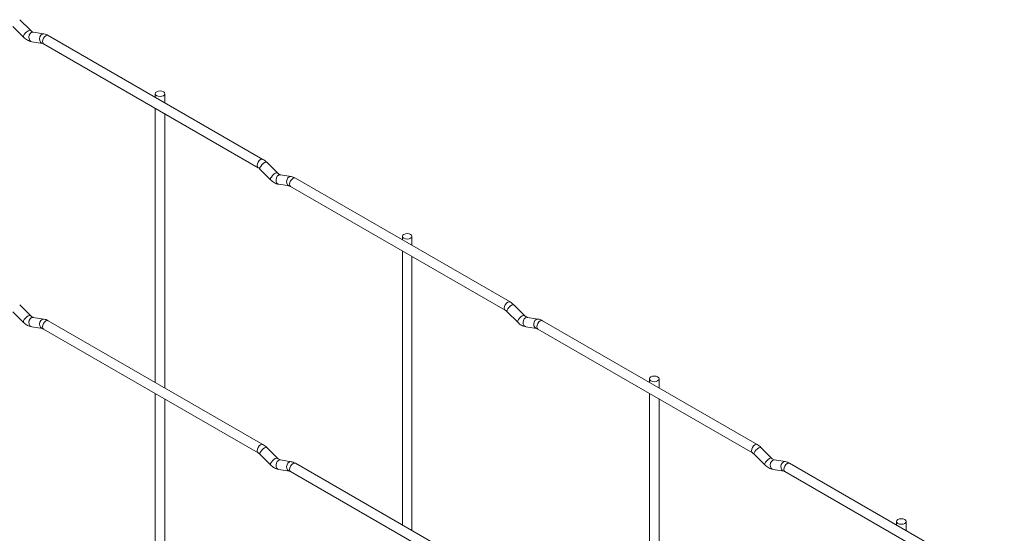
# Paper-space layout 'Layout1' of a CAD drawing. Units: millimetres. Extents: x -885 to 918, y -945 to 575.
# Drawn here: x 57 to 272, y -82 to 30 of the extents above; entities that cross this region are included whole.
import ezdxf

# ---------------------------------------------------------------- set-up
doc = ezdxf.new("R2010")
doc.units = ezdxf.units.MM

psp = doc.layouts.get("Layout1")

# ---------------------------------------------------------------- linework, layer by layer
at = {"color": 7, "linetype": 'Continuous', "lineweight": 15}
for p, q in [((59.18, 28.13), (56.85, 30.45)), ((55.37, 28.96), (57.7, 26.64)), ((59.18, 28.13), (59.17, 28.13)), ((62.14, 27.36), (59.81, 27.72)), ((109.91, -0.02), (63.1, 27)), ((59.49, 25.65), (61.81, 25.28)), ((62.05, 25.18), (108.86, -1.84)), ((86.42, 14.3), (86.42, 13.54)), ((88.52, 12.33), (88.52, 14.3)), ((86.42, 11.12), (86.42, -48.68)), ((88.52, -49.89), (88.52, 9.91)), ((109.25, -2.14), (111.58, -4.47)), ((113.06, -2.98), (110.74, -0.66)), ((113.06, -2.98), (113.05, -2.97)), ((116.02, -3.75), (113.69, -3.38)), ((163.8, -31.12), (116.99, -4.1)), ((113.37, -5.46), (115.69, -5.82)), ((115.94, -5.92), (162.75, -32.94)), ((140.3, -16.81), (140.3, -17.56)), ((142.4, -18.77), (142.4, -16.81)), ((140.3, -19.99), (140.3, -79.78)), ((142.4, -80.99), (142.4, -21.2)), ((59.18, -34.09), (56.85, -31.77)), ((166.94, -34.08), (164.62, -31.76)), ((55.37, -33.26), (57.7, -35.58)), ((59.18, -34.09), (59.17, -34.09)), ((163.13, -33.25), (165.46, -35.57)), ((166.94, -34.08), (166.94, -34.08)), ((62.14, -34.86), (59.81, -34.5)), ((109.91, -62.24), (63.1, -35.22)), ((169.9, -34.85), (167.57, -34.49)), ((217.68, -62.23), (170.87, -35.21)), ((59.49, -36.57), (61.81, -36.94)), ((62.05, -37.04), (108.86, -64.06)), ((167.25, -36.56), (169.57, -36.93)), ((169.82, -37.03), (216.63, -64.05)), ((194.18, -47.91), (194.18, -48.67)), ((196.28, -49.88), (196.28, -47.91)), ((86.42, -51.1), (86.42, -131.64)), ((194.18, -51.09), (194.18, -110.89)), ((88.52, -132.85), (88.52, -52.31)), ((196.28, -112.1), (196.28, -52.3)), ((109.25, -64.36), (111.58, -66.69)), ((113.06, -65.2), (110.74, -62.88)), ((217.02, -64.35), (219.34, -66.68)), ((220.82, -65.19), (218.5, -62.87)), ((113.06, -65.2), (113.05, -65.19)), ((116.02, -65.97), (113.69, -65.6)), ((163.8, -93.34), (116.99, -66.32)), ((220.82, -65.19), (220.82, -65.18)), ((223.78, -65.96), (221.46, -65.59)), ((271.56, -93.33), (224.75, -66.31)), ((113.37, -67.68), (115.69, -68.04)), ((115.94, -68.14), (162.75, -95.16)), ((221.13, -67.67), (223.46, -68.03)), ((223.7, -68.13), (270.51, -95.15)), ((248.06, -79.02), (248.06, -79.77)), ((250.16, -80.98), (250.16, -79.02))]:
    psp.add_line(p, q, dxfattribs=at)
at = {"color": 8, "linetype": 'Continuous', "lineweight": 15, "flags": 128}
for points in [[(59.17, 28.13), (59.14, 28.15), (58.96, 28.16), (58.69, 28.04), (58.39, 27.83), (58.09, 27.55), (57.85, 27.24), (57.7, 26.95), (57.66, 26.74), (57.7, 26.64)], [(59.81, 27.72), (59.7, 27.73), (59.39, 27.64), (59.13, 27.4), (58.94, 27.05), (58.87, 26.65), (58.91, 26.26), (59.06, 25.92), (59.3, 25.71), (59.49, 25.65)], [(62.14, 27.36), (62.02, 27.36), (61.72, 27.27), (61.45, 27.04), (61.27, 26.69), (61.19, 26.29), (61.23, 25.89), (61.39, 25.56), (61.63, 25.34), (61.8, 25.28)], [(63.1, 27), (62.86, 27.05), (62.58, 26.95), (62.29, 26.72), (62.05, 26.4), (61.89, 26.03), (61.84, 25.67), (61.89, 25.37), (62.05, 25.18), (62.05, 25.18)], [(109.91, -0.02), (109.67, 0.03), (109.39, -0.07), (109.11, -0.3), (108.86, -0.63), (108.7, -1), (108.65, -1.36), (108.7, -1.65), (108.86, -1.84)], [(110.74, -0.66), (110.7, -0.63), (110.51, -0.63), (110.25, -0.74), (109.95, -0.96), (109.65, -1.24), (109.41, -1.55), (109.25, -1.83), (109.21, -2.05), (109.25, -2.14)], [(113.05, -2.97), (113.02, -2.95), (112.84, -2.95), (112.57, -3.06), (112.27, -3.28), (111.97, -3.56), (111.73, -3.87), (111.58, -4.15), (111.54, -4.37), (111.58, -4.47)], [(113.69, -3.38), (113.58, -3.38), (113.28, -3.47), (113.01, -3.7), (112.83, -4.05), (112.75, -4.45), (112.79, -4.85), (112.94, -5.18), (113.18, -5.4), (113.37, -5.46)], [(116.02, -3.75), (115.9, -3.74), (115.6, -3.83), (115.34, -4.07), (115.15, -4.41), (115.07, -4.82), (115.11, -5.21), (115.27, -5.55), (115.51, -5.76), (115.68, -5.82)], [(116.99, -4.1), (116.74, -4.05), (116.46, -4.15), (116.18, -4.38), (115.94, -4.71), (115.77, -5.08), (115.72, -5.44), (115.77, -5.73), (115.94, -5.92), (115.94, -5.92)], [(163.8, -31.12), (163.56, -31.08), (163.27, -31.18), (162.99, -31.41), (162.75, -31.73), (162.59, -32.1), (162.53, -32.46), (162.59, -32.76), (162.74, -32.94)], [(164.62, -31.76), (164.58, -31.74), (164.39, -31.73), (164.13, -31.85), (163.83, -32.06), (163.53, -32.34), (163.29, -32.65), (163.13, -32.94), (163.09, -33.15), (163.13, -33.25)], [(59.17, -34.09), (59.14, -34.07), (58.96, -34.06), (58.69, -34.18), (58.39, -34.39), (58.09, -34.67), (57.85, -34.98), (57.7, -35.27), (57.66, -35.49), (57.7, -35.58)], [(166.94, -34.08), (166.91, -34.06), (166.72, -34.05), (166.46, -34.17), (166.15, -34.38), (165.86, -34.66), (165.61, -34.97), (165.46, -35.26), (165.42, -35.48), (165.46, -35.57)], [(59.81, -34.5), (59.7, -34.49), (59.39, -34.58), (59.13, -34.82), (58.94, -35.17), (58.87, -35.57), (58.91, -35.96), (59.06, -36.3), (59.3, -36.51), (59.49, -36.57)], [(62.14, -34.86), (62.02, -34.86), (61.72, -34.95), (61.45, -35.18), (61.27, -35.53), (61.19, -35.93), (61.23, -36.33), (61.39, -36.66), (61.63, -36.88), (61.8, -36.94)], [(63.1, -35.22), (62.86, -35.17), (62.58, -35.27), (62.29, -35.5), (62.05, -35.82), (61.89, -36.19), (61.84, -36.55), (61.89, -36.85), (62.05, -37.04), (62.05, -37.04)], [(167.57, -34.49), (167.46, -34.48), (167.16, -34.57), (166.89, -34.81), (166.71, -35.16), (166.63, -35.56), (166.67, -35.95), (166.82, -36.29), (167.07, -36.5), (167.25, -36.56)], [(169.9, -34.85), (169.79, -34.85), (169.48, -34.94), (169.22, -35.17), (169.03, -35.52), (168.95, -35.92), (168.99, -36.32), (169.15, -36.65), (169.39, -36.87), (169.56, -36.93)], [(170.87, -35.21), (170.63, -35.16), (170.34, -35.26), (170.06, -35.49), (169.82, -35.81), (169.66, -36.18), (169.6, -36.54), (169.66, -36.84), (169.82, -37.03), (169.82, -37.03)], [(109.91, -62.24), (109.67, -62.19), (109.39, -62.29), (109.11, -62.52), (108.86, -62.85), (108.7, -63.22), (108.65, -63.58), (108.7, -63.87), (108.86, -64.06)], [(217.68, -62.23), (217.44, -62.18), (217.15, -62.28), (216.87, -62.51), (216.63, -62.84), (216.47, -63.21), (216.41, -63.57), (216.47, -63.86), (216.63, -64.05)], [(110.74, -62.88), (110.7, -62.85), (110.51, -62.85), (110.25, -62.96), (109.95, -63.18), (109.65, -63.46), (109.41, -63.77), (109.25, -64.05), (109.21, -64.27), (109.25, -64.36)], [(218.5, -62.87), (218.46, -62.84), (218.28, -62.84), (218.01, -62.95), (217.71, -63.17), (217.41, -63.45), (217.17, -63.76), (217.02, -64.04), (216.97, -64.26), (217.02, -64.35)], [(113.05, -65.19), (113.02, -65.17), (112.84, -65.17), (112.57, -65.28), (112.27, -65.5), (111.97, -65.78), (111.73, -66.09), (111.58, -66.37), (111.54, -66.59), (111.58, -66.69)], [(113.69, -65.6), (113.58, -65.6), (113.28, -65.69), (113.01, -65.93), (112.83, -66.27), (112.75, -66.67), (112.79, -67.07), (112.94, -67.4), (113.18, -67.62), (113.37, -67.68)], [(116.02, -65.97), (115.9, -65.96), (115.6, -66.05), (115.34, -66.29), (115.15, -66.63), (115.07, -67.04), (115.11, -67.43), (115.27, -67.77), (115.51, -67.98), (115.68, -68.04)], [(116.99, -66.32), (116.74, -66.28), (116.46, -66.37), (116.18, -66.6), (115.94, -66.93), (115.77, -67.3), (115.72, -67.66), (115.77, -67.96), (115.94, -68.14), (115.94, -68.14)], [(220.82, -65.18), (220.79, -65.16), (220.6, -65.16), (220.34, -65.27), (220.03, -65.49), (219.74, -65.77), (219.49, -66.08), (219.34, -66.36), (219.3, -66.58), (219.34, -66.68)], [(221.46, -65.59), (221.34, -65.59), (221.04, -65.68), (220.77, -65.92), (220.59, -66.26), (220.51, -66.66), (220.55, -67.06), (220.7, -67.39), (220.95, -67.61), (221.13, -67.67)], [(223.78, -65.96), (223.67, -65.95), (223.36, -66.04), (223.1, -66.28), (222.91, -66.62), (222.84, -67.03), (222.88, -67.42), (223.03, -67.76), (223.27, -67.97), (223.45, -68.03)], [(224.75, -66.31), (224.51, -66.26), (224.22, -66.36), (223.94, -66.59), (223.7, -66.92), (223.54, -67.29), (223.48, -67.65), (223.54, -67.95), (223.7, -68.13), (223.7, -68.13)]]:
    psp.add_lwpolyline(points, dxfattribs=at)
at = {"color": 7, "linetype": 'Continuous', "lineweight": 15, "flags": 128}
for points in [[(86.73, 13.87), (87.07, 13.74), (87.47, 13.69), (87.87, 13.74), (88.21, 13.87), (88.44, 14.07), (88.52, 14.3), (88.44, 14.53), (88.21, 14.73), (87.87, 14.86), (87.47, 14.9), (87.07, 14.86), (86.73, 14.73), (86.5, 14.53), (86.42, 14.3), (86.5, 14.07), (86.73, 13.87)], [(140.61, -17.24), (140.95, -17.37), (141.35, -17.41), (141.75, -17.37), (142.09, -17.24), (142.32, -17.04), (142.4, -16.81), (142.32, -16.58), (142.09, -16.38), (141.75, -16.25), (141.35, -16.2), (140.95, -16.25), (140.61, -16.38), (140.38, -16.58), (140.3, -16.81), (140.38, -17.04), (140.61, -17.24)], [(194.49, -48.34), (194.83, -48.47), (195.23, -48.52), (195.63, -48.47), (195.97, -48.34), (196.2, -48.14), (196.28, -47.91), (196.2, -47.68), (195.97, -47.48), (195.63, -47.35), (195.23, -47.31), (194.83, -47.35), (194.49, -47.48), (194.26, -47.68), (194.18, -47.91), (194.26, -48.14), (194.49, -48.34)], [(248.37, -79.45), (248.71, -79.58), (249.11, -79.62), (249.52, -79.58), (249.86, -79.45), (250.08, -79.25), (250.16, -79.02), (250.08, -78.79), (249.86, -78.59), (249.52, -78.46), (249.11, -78.41), (248.71, -78.46), (248.37, -78.59), (248.14, -78.79), (248.06, -79.02), (248.14, -79.25), (248.37, -79.45)]]:
    psp.add_lwpolyline(points, dxfattribs=at)
at = {"color": 7, "linetype": 'Continuous', "lineweight": 15}
for points, knots in [([(59.81, 27.72), (59.78, 27.73), (59.71, 27.74), (59.48, 27.86), (59.28, 28.04), (59.18, 28.13)], [0, 0, 0, 0, 0.264459, 0.633255, 1, 1, 1, 1]), ([(57.7, 26.64), (57.83, 26.51), (58.23, 26.15), (58.84, 25.79), (59.32, 25.69), (59.49, 25.65)], [0, 0, 0, 0, 0.25335, 0.736639, 1, 1, 1, 1]), ([(63.1, 27), (62.94, 27.09), (62.63, 27.25), (62.3, 27.32), (62.14, 27.36)], [0, 0, 0, 0, 0.51654, 1, 1, 1, 1]), ([(61.81, 25.28), (61.84, 25.28), (61.89, 25.27), (62, 25.21), (62.05, 25.18)], [0, 0, 0, 0, 0.528778, 1, 1, 1, 1]), ([(108.86, -1.84), (108.93, -1.88), (109.05, -1.96), (109.19, -2.08), (109.25, -2.14)], [0, 0, 0, 0, 0.523405, 1, 1, 1, 1]), ([(110.74, -0.66), (110.6, -0.53), (110.34, -0.29), (110.05, -0.11), (109.91, -0.02)], [0, 0, 0, 0, 0.520989, 1, 1, 1, 1]), ([(113.69, -3.38), (113.66, -3.38), (113.6, -3.36), (113.36, -3.25), (113.16, -3.07), (113.06, -2.98)], [0, 0, 0, 0, 0.2644593, 0.6332549, 1, 1, 1, 1]), ([(116.99, -4.1), (116.82, -4.02), (116.51, -3.85), (116.18, -3.78), (116.02, -3.75)], [0, 0, 0, 0, 0.51654, 1, 1, 1, 1]), ([(111.58, -4.47), (111.71, -4.59), (112.11, -4.96), (112.72, -5.31), (113.2, -5.42), (113.37, -5.46)], [0, 0, 0, 0, 0.25335, 0.736639, 1, 1, 1, 1]), ([(115.69, -5.82), (115.72, -5.83), (115.77, -5.84), (115.88, -5.89), (115.94, -5.92)], [0, 0, 0, 0, 0.528778, 1, 1, 1, 1]), ([(164.62, -31.76), (164.48, -31.64), (164.22, -31.39), (163.93, -31.21), (163.8, -31.12)], [0, 0, 0, 0, 0.520989, 1, 1, 1, 1]), ([(59.81, -34.5), (59.78, -34.49), (59.71, -34.48), (59.48, -34.36), (59.28, -34.18), (59.18, -34.09)], [0, 0, 0, 0, 0.264459, 0.633255, 1, 1, 1, 1]), ([(162.75, -32.94), (162.81, -32.98), (162.93, -33.06), (163.07, -33.19), (163.13, -33.25)], [0, 0, 0, 0, 0.523405, 1, 1, 1, 1]), ([(167.57, -34.49), (167.55, -34.48), (167.48, -34.47), (167.24, -34.35), (167.04, -34.17), (166.94, -34.08)], [0, 0, 0, 0, 0.2644593, 0.6332549, 1, 1, 1, 1]), ([(57.7, -35.58), (57.83, -35.71), (58.23, -36.07), (58.84, -36.43), (59.32, -36.53), (59.49, -36.57)], [0, 0, 0, 0, 0.25335, 0.736639, 1, 1, 1, 1]), ([(63.1, -35.22), (62.94, -35.13), (62.63, -34.97), (62.3, -34.9), (62.14, -34.86)], [0, 0, 0, 0, 0.51654, 1, 1, 1, 1]), ([(165.46, -35.57), (165.6, -35.7), (165.99, -36.06), (166.6, -36.42), (167.08, -36.52), (167.25, -36.56)], [0, 0, 0, 0, 0.25335, 0.736639, 1, 1, 1, 1]), ([(170.87, -35.21), (170.71, -35.12), (170.39, -34.96), (170.06, -34.89), (169.9, -34.85)], [0, 0, 0, 0, 0.51654, 1, 1, 1, 1]), ([(61.81, -36.94), (61.84, -36.94), (61.89, -36.95), (62, -37.01), (62.05, -37.04)], [0, 0, 0, 0, 0.528778, 1, 1, 1, 1]), ([(169.57, -36.93), (169.6, -36.93), (169.65, -36.94), (169.77, -37), (169.82, -37.03)], [0, 0, 0, 0, 0.528778, 1, 1, 1, 1]), ([(110.74, -62.88), (110.6, -62.75), (110.34, -62.51), (110.05, -62.33), (109.91, -62.24)], [0, 0, 0, 0, 0.5209891, 1, 1, 1, 1]), ([(218.5, -62.87), (218.36, -62.74), (218.1, -62.5), (217.82, -62.32), (217.68, -62.23)], [0, 0, 0, 0, 0.520989, 1, 1, 1, 1]), ([(108.86, -64.06), (108.93, -64.1), (109.05, -64.18), (109.19, -64.3), (109.25, -64.36)], [0, 0, 0, 0, 0.523405, 1, 1, 1, 1]), ([(216.63, -64.05), (216.69, -64.09), (216.81, -64.17), (216.95, -64.29), (217.02, -64.35)], [0, 0, 0, 0, 0.523405, 1, 1, 1, 1]), ([(113.69, -65.6), (113.66, -65.6), (113.6, -65.58), (113.36, -65.47), (113.16, -65.29), (113.06, -65.2)], [0, 0, 0, 0, 0.264459, 0.633255, 1, 1, 1, 1]), ([(116.99, -66.32), (116.82, -66.24), (116.51, -66.07), (116.18, -66), (116.02, -65.97)], [0, 0, 0, 0, 0.51654, 1, 1, 1, 1]), ([(221.46, -65.59), (221.43, -65.59), (221.36, -65.57), (221.12, -65.46), (220.92, -65.28), (220.82, -65.19)], [0, 0, 0, 0, 0.264459, 0.633255, 1, 1, 1, 1]), ([(224.75, -66.31), (224.59, -66.23), (224.27, -66.06), (223.94, -65.99), (223.78, -65.96)], [0, 0, 0, 0, 0.51654, 1, 1, 1, 1]), ([(111.58, -66.69), (111.71, -66.81), (112.11, -67.18), (112.72, -67.53), (113.2, -67.64), (113.37, -67.68)], [0, 0, 0, 0, 0.25335, 0.736639, 1, 1, 1, 1]), ([(115.69, -68.04), (115.72, -68.05), (115.77, -68.06), (115.88, -68.11), (115.94, -68.14)], [0, 0, 0, 0, 0.528778, 1, 1, 1, 1]), ([(219.34, -66.68), (219.48, -66.8), (219.87, -67.17), (220.48, -67.52), (220.96, -67.63), (221.13, -67.67)], [0, 0, 0, 0, 0.25335, 0.736639, 1, 1, 1, 1]), ([(223.46, -68.03), (223.48, -68.04), (223.54, -68.05), (223.65, -68.1), (223.7, -68.13)], [0, 0, 0, 0, 0.528778, 1, 1, 1, 1])]:
    psp.add_open_spline(points, degree=3, knots=knots, dxfattribs=at)

doc.saveas('drawing.dxf')
